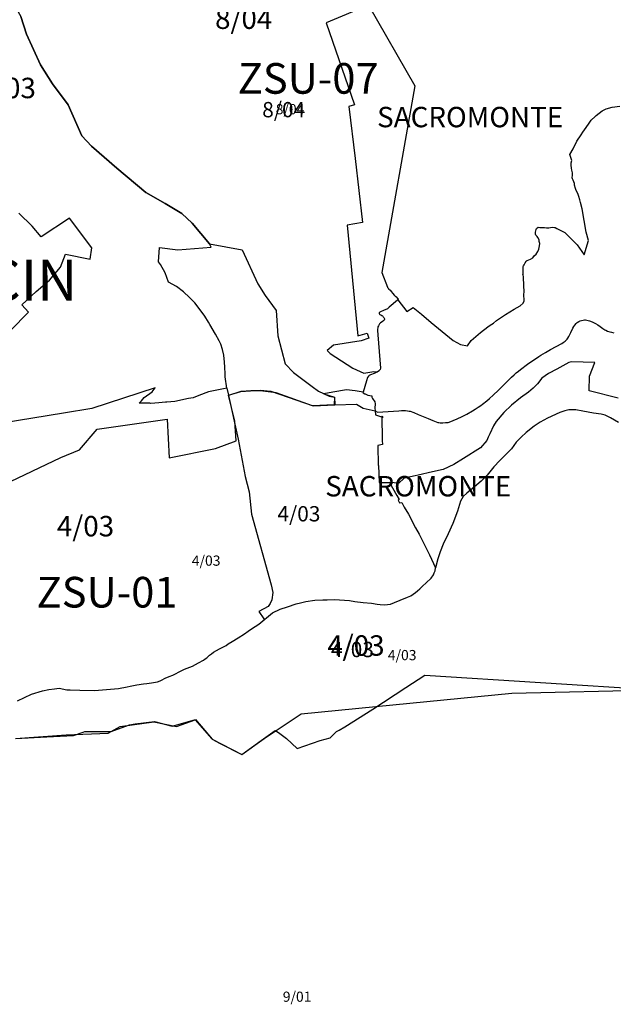
# Model space of a CAD drawing. Extents: x 437898 to 455948, y 4110132 to 4119969.
# Drawn here: x 447541 to 448123, y 4114533 to 4115498 of the extents above; entities that cross this region are included whole.
import ezdxf

# ---------------------------------------------------------------- set-up
doc = ezdxf.new("R2010")
doc.units = 0
doc.header["$MEASUREMENT"] = 0
for name, color, linetype in [('210PEPRI_LIN', 7, 'CONTINUOUS'), ('210PEPRI_TXT', 170, 'CONTINUOUS'), ('210ZSU_LIN', 40, 'CONTINUOUS'), ('210ZSU_TXT', 30, 'CONTINUOUS'), ('211AAVV_INTERIOR_LIN', 3, 'CONTINUOUS'), ('211AAVV_INTERIOR_TXT', 3, 'CONTINUOUS'), ('212SECCI_2001_INTERIOR_LIN', 53, 'CONTINUOUS'), ('212SECCI_2001_INTERIOR_TXT', 53, 'CONTINUOUS'), ('212SECCI_2001_LIN', 23, 'CONTINUOUS'), ('212SECCI_2001_TXT', 23, 'CONTINUOUS'), ('212SECCI_2011_INTERIOR_LIN', 6, 'CONTINUOUS'), ('212SECCI_2011_INTERIOR_TXT', 6, 'CONTINUOUS'), ('212SECCI_2011_LIN', 5, 'CONTINUOUS'), ('212SECCI_2011_TXT', 5, 'CONTINUOUS'), ('212SECCI_2021_INTERIOR_LIN', 3, 'CONTINUOUS'), ('212SECCI_2021_INTERIOR_TXT', 3, 'CONTINUOUS'), ('212SECCI_2021_LIN', 255, 'CONTINUOUS'), ('212SECCI_2021_TXT', 255, 'CONTINUOUS')]:
    doc.layers.add(name, color=color, linetype=linetype)

msp = doc.modelspace()

# ---------------------------------------------------------------- linework, layer by layer
at = {"layer": '210PEPRI_LIN'}
for points in [[(447882.52, 4115512.5), (447928.25, 4115433.58), (447895.8, 4115250.55), (447901.41, 4115236.23), (447901.36, 4115235.97), (447901.6, 4115235.58), (447902.03, 4115235.28), (447902.19, 4115235.03), (447902.27, 4115234.83), (447902.37, 4115234.21), (447902.81, 4115233.86), (447903.24, 4115233.65), (447903.58, 4115233.51), (447903.9, 4115233.12), (447905.15, 4115231.75), (447906.36, 4115230.16), (447908.26, 4115228.08), (447909.14, 4115226.97), (447909.45, 4115227.08), (447911.72, 4115224.48), (447911.87, 4115224.31), (447911.52, 4115223.93), (447911.16, 4115223.53), (447902.9, 4115216.5), (447901.16, 4115215.03), (447897.48, 4115213.3), (447894.5, 4115212), (447893.91, 4115211.75), (447893.57, 4115211.49), (447893.29, 4115211.04), (447893.24, 4115210.34), (447893.5, 4115209.69), (447893.91, 4115209.34), (447894.72, 4115208.95), (447895.6, 4115208.53), (447896.24, 4115208.19), (447896.72, 4115207.78), (447897.21, 4115207.26), (447897.66, 4115206.55), (447898.08, 4115205.71), (447898.36, 4115205.1), (447898.37, 4115204.38), (447898.16, 4115203.83), (447897.78, 4115203.38), (447896.07, 4115202.35), (447894.36, 4115201.12), (447893.62, 4115200.38), (447893.01, 4115199.47), (447892.43, 4115198.45), (447891.94, 4115197.26), (447891.67, 4115196.36), (447891.39, 4115194.87), (447891.38, 4115193.65), (447891.88, 4115189.36), (447894.5, 4115156.81), (447893.98, 4115155.64), (447893.61, 4115154.87), (447893, 4115154.19), (447891.54, 4115153.22), (447888.09, 4115151.62), (447884.77, 4115150.31), (447883.31, 4115149.64), (447882.64, 4115149.03), (447881.77, 4115147.72), (447880.56, 4115144.5), (447877.33, 4115133.38), (447877.12, 4115132.62), (447877.33, 4115132.57), (447879.06, 4115131.83), (447879.45, 4115131.66), (447882.13, 4115130.52), (447885.8, 4115129.78), (447885.84, 4115128.39), (447886.55, 4115127.12), (447888.83, 4115123.93), (447889.05, 4115121.79), (447888.99, 4115117.51), (447889.22, 4115115.16)], [(447889.22, 4115115.16), (447889.6, 4115111.21), (447895.52, 4115109.08), (447895.59, 4115109.59), (447896.03, 4115110.05), (447896.49, 4115109.38), (447896.47, 4115108.48), (447896.37, 4115108.09), (447895.79, 4115108.3), (447895.82, 4115105.67), (447895.87, 4115101.91), (447895.96, 4115094.28), (447896.08, 4115086.05), (447896.26, 4115082.18), (447891.79, 4115081.16), (447892.29, 4115061.49), (447892.63, 4115061.5), (447893.12, 4115044.8), (447903.39, 4115044.84), (447910.47, 4115032.05), (447912.64, 4115028.17), (447911.68, 4115027.62), (447913.07, 4115025), (447915.29, 4115025.04), (447917.69, 4115020.69), (447921.97, 4115013.81), (447928.65, 4115000.45), (447932.36, 4114994.03), (447942.32, 4114973.81), (447948.41, 4114961.12)], [(448127.73, 4115103.69), (448119.89, 4115108.17), (448114.77, 4115110.84), (448110.71, 4115111.72), (448103.25, 4115112.66), (448092.65, 4115114.7), (448085.94, 4115115.83), (448082.46, 4115116.03), (448079.61, 4115116.03), (448079.05, 4115115.92), (448075.13, 4115115.09), (448070.28, 4115113.36), (448058.18, 4115107.81), (448050.82, 4115103.98), (448044.95, 4115100.08), (448037.36, 4115093.94), (448032.19, 4115089.37), (448027.39, 4115084.28), (448022.93, 4115077.89), (448018.23, 4115073.33), (448011.36, 4115066.36), (448005.65, 4115060.19), (447998.9, 4115052.12), (447993.11, 4115046.06), (447986.7, 4115040.47), (447979, 4115034.27), (447975.49, 4115030.94), (447972.94, 4115026.58), (447969.78, 4115016.68), (447965.21, 4115004.77), (447960.8, 4114994.38), (447955.75, 4114984.28), (447952.77, 4114976.72), (447950.72, 4114970.1), (447948.41, 4114961.12)], [(447538.59, 4114830.87), (447552.33, 4114837.27), (447563.25, 4114840.53), (447569.47, 4114841.98), (447574.76, 4114842.75), (447579.35, 4114843.21), (447587.01, 4114841.67), (447590.22, 4114841.65), (447599.76, 4114841.18), (447613.99, 4114841.01), (447637.75, 4114843.02), (447646, 4114844.59), (447649.19, 4114845.11), (447655.68, 4114846.44), (447662.24, 4114847.66), (447665.47, 4114847.96), (447670.08, 4114848.43), (447675.88, 4114849.61), (447678.5, 4114850.37), (447679.84, 4114851.14), (447683.22, 4114853.09), (447687.45, 4114854.54), (447691.02, 4114856.02), (447693.57, 4114857.35), (447697.24, 4114859.25), (447702.21, 4114861.84), (447710.1, 4114864.95), (447716, 4114868), (447720.8, 4114870.68), (447722.67, 4114871.88), (447724.05, 4114873.08), (447726.93, 4114875.51), (447728.76, 4114876.87), (447730.9, 4114878.48), (447736.64, 4114881.97), (447743.07, 4114884.94), (447745.15, 4114886.83), (447749.07, 4114888.85), (447754.94, 4114892.56), (447761.06, 4114896.54), (447764.58, 4114899.16), (447767.92, 4114901.36), (447775.25, 4114905.95), (447788.59, 4114917.12), (447796.03, 4114920.62), (447803.35, 4114923.06), (447811.88, 4114925.78), (447816, 4114926.81), (447821.22, 4114928.26), (447830.11, 4114929.65), (447838.05, 4114929.8), (447842.16, 4114929.91), (447849.4, 4114930.2), (447864.2, 4114929.13), (447869.37, 4114928.16), (447877.35, 4114927.29), (447885.58, 4114926.44), (447891.3, 4114925.72), (447894.25, 4114925.17), (447898.51, 4114924.82), (447904.13, 4114925.57), (447908.02, 4114927.17), (447913.71, 4114929.51), (447920.79, 4114932.33), (447924.16, 4114933.73), (447928.73, 4114936.89), (447930.82, 4114938.63), (447933.01, 4114940.71), (447935.5, 4114943.19), (447939.15, 4114946.49), (447943.97, 4114951.09), (447946.32, 4114954.3), (447947.13, 4114956.27), (447948, 4114958.17), (447948.41, 4114961.12)]]:
    msp.add_lwpolyline(points, dxfattribs=at)
at = {"layer": '210ZSU_LIN'}
for points in [[(447541.79, 4115501.37), (447547.52, 4115483.97), (447561.12, 4115453.92), (447573.09, 4115435.45), (447588.36, 4115414.7), (447601.72, 4115384.42), (447611.08, 4115374.28), (447635.89, 4115352.82), (447664.52, 4115328.98), (447683.37, 4115318.25), (447699.84, 4115308.23), (447709.93, 4115299.04), (447726.71, 4115278.67), (447758.84, 4115272.75), (447774.22, 4115239.48), (447781.35, 4115228.17), (447792.31, 4115213.21), (447793.72, 4115188.44), (447801.03, 4115160.96), (447809.03, 4115152.61), (447827.31, 4115138.87), (447833.79, 4115134.27), (447844.23, 4115129.23), (447849.45, 4115128.36), (447849.73, 4115120.86)], [(447911.52, 4115223.93), (447920.31, 4115212.24), (447926.5, 4115216.33), (447934.54, 4115209.68), (447944.19, 4115201.69), (447965.69, 4115183.91), (447972.87, 4115179.98), (447979.78, 4115178.74), (447983.45, 4115183.8), (447992.59, 4115191.84), (447999.64, 4115197.3), (448001.83, 4115198.99), (448005.21, 4115200.88), (448008.29, 4115203.46), (448017.06, 4115209.32), (448025.53, 4115214.56), (448031.38, 4115217.99), (448034.41, 4115220.41), (448035.11, 4115222.93), (448034.91, 4115229.28), (448035.11, 4115231.29), (448034.55, 4115245.39), (448034.6, 4115246.51), (448034.17, 4115247.81), (448033.88, 4115248.42), (448034.34, 4115249.38), (448034.39, 4115250.61), (448034.39, 4115253.45), (448034.41, 4115255.11), (448034.39, 4115256.42), (448034.53, 4115257.24), (448035.16, 4115258.08), (448036.36, 4115259.97), (448037.36, 4115261.49), (448037.47, 4115262.04), (448038.3, 4115262.27), (448041.6, 4115263.64), (448043.67, 4115265.08), (448045.22, 4115266.86), (448047.06, 4115268.54), (448048.57, 4115271.23), (448049.51, 4115273.28), (448050.22, 4115276.78), (448050.74, 4115279.13), (448049.98, 4115280.78), (448049.89, 4115282.42), (448048.69, 4115284.97), (448048.07, 4115285.95), (448046.73, 4115287.01), (448046.33, 4115288.27), (448046.44, 4115290.09), (448046.68, 4115291.47), (448047.02, 4115292.84), (448047.5, 4115293.58), (448048.98, 4115295.02), (448050.71, 4115294.67), (448055.04, 4115294.58), (448057.07, 4115294.28), (448059.39, 4115294.44), (448061, 4115294.69), (448063.36, 4115294.88), (448064.9, 4115294.74), (448065.6, 4115294.55), (448067.26, 4115293.8), (448072.65, 4115291.11), (448075.11, 4115289.65), (448078.14, 4115286.91), (448081.29, 4115283.53), (448084.99, 4115279.98), (448087.24, 4115277.55), (448094.16, 4115267.93), (448098.17, 4115281.97), (448096.08, 4115290.23), (448091.96, 4115312.88), (448090.53, 4115319.16), (448089.71, 4115321.8), (448088.98, 4115325.01), (448087.82, 4115328.12), (448086.34, 4115330.92), (448085.45, 4115332.93), (448084.68, 4115336.17), (448084.44, 4115337.79), (448083.44, 4115341.04), (448082.75, 4115342.4), (448082.32, 4115343.24), (448082.74, 4115345.85), (448082.53, 4115348.29), (448082, 4115350.89), (448081.63, 4115352.86), (448081.24, 4115355.6), (448081.48, 4115357.87), (448081.88, 4115360.21), (448080.18, 4115366.33), (448083.23, 4115371.74), (448086.98, 4115379.36), (448091.03, 4115385.47), (448092.71, 4115388), (448096.14, 4115392.7), (448099.01, 4115396.83), (448101.06, 4115399.67), (448104.69, 4115403.37), (448105.83, 4115404.47), (448108.72, 4115406.76), (448111.76, 4115408.97), (448115.52, 4115410.97), (448121.59, 4115412.52), (448128.92, 4115413.5)], [(447531.69, 4115193.79), (447549.37, 4115211.65), (447542.96, 4115218.83), (447556.94, 4115231.83), (447569.95, 4115242.89), (447580.83, 4115255.79), (447585.68, 4115268.6), (447609.77, 4115263.56), (447611.52, 4115274.81), (447589.57, 4115303.73), (447561.8, 4115285.49), (447552.86, 4115295.97), (447540.06, 4115308.76)], [(448127.4, 4115127.27), (448099.04, 4115134.57), (448099.29, 4115148.91), (448104.41, 4115162.29), (448081.65, 4115163.13), (448079.02, 4115162.23), (448067.18, 4115155.71), (448059.05, 4115151.71), (448052.59, 4115146.86), (448048.25, 4115141.43), (448044.21, 4115137.19), (448039.37, 4115133.35), (448031.79, 4115127.67), (448022.98, 4115120.64), (448015.22, 4115113.22), (448007.93, 4115104.63), (448005.1, 4115100.37), (448001.48, 4115092.6), (448000.07, 4115089.31), (447998.65, 4115085.83), (447992.32, 4115078.65), (447975.7, 4115068.31), (447966.16, 4115062.38), (447955.78, 4115057.38), (447945.52, 4115055.16), (447931.42, 4115052.11), (447928.46, 4115051.47), (447917.74, 4115049.15), (447912.43, 4115044.25), (447903.39, 4115044.84)], [(447524.78, 4115042.4), (447581.22, 4115069.3), (447599.32, 4115076.94), (447616.82, 4115097.05), (447685.23, 4115106.7), (447687.44, 4115068.9), (447732.62, 4115077.98), (447752.94, 4115085.62), (447751.74, 4115104.92), (447745.3, 4115130.36), (447757.44, 4115133.86), (447776.47, 4115135.32), (447787.03, 4115134.15), (447828.51, 4115120.07), (447849.73, 4115120.86)], [(447849.73, 4115120.86), (447870.78, 4115121.64), (447877.43, 4115117.73), (447889.22, 4115115.16)]]:
    msp.add_lwpolyline(points, dxfattribs=at)
at = {"layer": '211AAVV_INTERIOR_LIN'}
for points in [[(447882.52, 4115512.5), (447841.3, 4115495.05), (447868.92, 4115414.76), (447863.52, 4115413.14), (447869.76, 4115362.26), (447876.68, 4115299.66), (447861.82, 4115296.8), (447872.17, 4115188.65), (447881.32, 4115191.25), (447882.89, 4115186.29), (447875.65, 4115183.64), (447848.35, 4115179.23), (447842.1, 4115174.19), (447844.98, 4115171.21), (447867.37, 4115156.8), (447878.1, 4115151.91), (447888.01, 4115153.6), (447891.54, 4115153.22)], [(447877.33, 4115133.38), (447869.76, 4115134.77), (447861.16, 4115135.43), (447847.65, 4115133.38), (447838.93, 4115131.79), (447849.43, 4115128.39), (447848.89, 4115121.01), (447827.76, 4115120.04), (447792.07, 4115132.52), (447776.63, 4115134.53), (447771.98, 4115134.61), (447767.34, 4115134.52), (447762.7, 4115134.28), (447758.07, 4115133.87), (447757.58, 4115133.82), (447745.33, 4115130.16), (447754.84, 4115087.24), (447761.72, 4115050.76), (447765.74, 4115035.66), (447768.13, 4115013.66), (447787.32, 4114944.41), (447788.86, 4114937.01), (447787.94, 4114929.92), (447786.4, 4114926.22), (447784.24, 4114923.14), (447775.17, 4114918.53), (447780.16, 4114911.31), (447780.65, 4114910.47)]]:
    msp.add_lwpolyline(points, dxfattribs=at)
at = {"layer": '212SECCI_2001_INTERIOR_LIN'}
for points in [[(447743.74, 4115137.32), (447742.31, 4115148.19), (447742.14, 4115151.19), (447741.98, 4115157.68), (447741.67, 4115162.61), (447740.89, 4115169.41), (447739.71, 4115174.96), (447738.07, 4115180.28), (447736.19, 4115183.64), (447732.67, 4115190.05), (447727.09, 4115199.68), (447725.73, 4115201.96), (447722.09, 4115207.66), (447716.56, 4115215.15), (447712.38, 4115220.74), (447707.23, 4115226.14), (447701.21, 4115231.54), (447694.33, 4115236.95), (447686.68, 4115241.22), (447683.47, 4115250.38), (447678.9, 4115258.47), (447676.89, 4115261.02), (447677.95, 4115274.92), (447695.63, 4115272.74), (447728.5, 4115275.35), (447726.71, 4115278.67), (447709.93, 4115299.04), (447699.84, 4115308.23), (447683.37, 4115318.25), (447664.52, 4115328.98), (447635.89, 4115352.82), (447611.08, 4115374.28), (447601.72, 4115384.42), (447588.36, 4115414.7), (447573.09, 4115435.45), (447561.12, 4115453.92), (447547.52, 4115483.97), (447541.79, 4115501.37)], [(447889.22, 4115115.16), (447891.48, 4115113.81), (447912.51, 4115115.12), (447914.98, 4115115.26), (447917.38, 4115115.25), (447919, 4115115.18), (447920.78, 4115115.03), (447922.41, 4115114.79), (447923.66, 4115114.57), (447927.13, 4115113.26), (447931.52, 4115111.44), (447941.1, 4115107.37), (447943.32, 4115106.45), (447945.61, 4115105.58), (447950.75, 4115103.69), (447951.55, 4115103.53), (447952.97, 4115103.39), (447955.44, 4115103.36), (447958.06, 4115103.42), (447959.7, 4115103.58), (447960.86, 4115103.72), (447961.67, 4115103.89), (447969.55, 4115107.19), (447974.47, 4115109.49), (447979.04, 4115111.87), (447984.67, 4115114.95), (447987.28, 4115116.61), (447990.05, 4115118.52), (447992.65, 4115120.34), (447994.31, 4115121.53), (447998.69, 4115124.86), (448001.15, 4115126.97), (448004.87, 4115130.43), (448010.06, 4115135.12), (448022.98, 4115148.12), (448025.5, 4115150.43), (448027.52, 4115152.25), (448029.7, 4115154.02), (448031.66, 4115155.55), (448038.48, 4115160.6), (448049.56, 4115168.22), (448051.57, 4115169.5), (448053.8, 4115170.88), (448056.27, 4115172.3), (448060.97, 4115174.98), (448072.1, 4115181.11), (448073.56, 4115181.91), (448074.49, 4115182.49), (448075.37, 4115183.14), (448076.48, 4115184.2), (448077.38, 4115185.18), (448078.18, 4115186.29), (448078.92, 4115187.69), (448079.58, 4115189.11), (448080.86, 4115191.73), (448082.95, 4115195.88), (448083.82, 4115197.55), (448084.83, 4115198.99), (448086.17, 4115200.59), (448087.32, 4115201.6), (448088.89, 4115202.59), (448090, 4115203.04), (448091.39, 4115203.53), (448093.06, 4115203.94), (448094.4, 4115204.14), (448095.42, 4115204.08), (448096.77, 4115203.83), (448099.19, 4115203.1), (448101.78, 4115202.24), (448103.29, 4115201.72), (448105.13, 4115200.72), (448107.58, 4115199.15), (448109.75, 4115197.62), (448112.46, 4115195.69), (448114.29, 4115194.47), (448115.25, 4115193.89), (448117.04, 4115193.15), (448119.13, 4115192.46), (448120.79, 4115191.94), (448123.09, 4115191.38)], [(447743.74, 4115137.32), (447725.98, 4115133.66), (447716.39, 4115129.91), (447710.89, 4115127.83), (447706.19, 4115127.03), (447692.72, 4115124.31), (447685.06, 4115123.5), (447683.86, 4115123.41), (447677, 4115122.87), (447669.31, 4115122.27), (447668.26, 4115122.4), (447658.01, 4115122.37), (447660.07, 4115124.87), (447662.94, 4115128.07), (447670.62, 4115133.54), (447673.69, 4115137.57), (447611.33, 4115117.39), (447583.8, 4115112.85), (447523.45, 4115102.83), (447520.77, 4115120.21), (447501.89, 4115119.7)], [(447743.74, 4115137.32), (447745.3, 4115130.36), (447757.44, 4115133.86), (447776.47, 4115135.32), (447787.03, 4115134.15), (447828.51, 4115120.07), (447849.73, 4115120.86), (447870.78, 4115121.64), (447877.43, 4115117.73), (447889.22, 4115115.16)]]:
    msp.add_lwpolyline(points, dxfattribs=at)
at = {"layer": '212SECCI_2001_LIN'}
msp.add_lwpolyline([(447536.63, 4114794), (447586.23, 4114797.46), (447627.44, 4114799.04), (447639.32, 4114805.77), (447672.21, 4114810.12), (447694.4, 4114805.77), (447712.62, 4114812.1), (447728.69, 4114794), (447729.29, 4114793.29), (447758.42, 4114778.31), (447780.31, 4114794), (447816.74, 4114817.97), (447889.75, 4114825.16), (448023.18, 4114838.23), (448164.63, 4114841.79)], dxfattribs=at)
at = {"layer": '212SECCI_2011_INTERIOR_LIN'}
for points in [[(447494.58, 4115786.56), (447498.8, 4115785.02), (447499.72, 4115777.17), (447503.98, 4115740.97), (447495.17, 4115675.17), (447486.88, 4115643.05), (447476.51, 4115622.84), (447506.07, 4115573.87), (447510.22, 4115562.47), (447522.71, 4115544.29), (447527.95, 4115526.41), (447541.79, 4115501.37), (447547.52, 4115483.97), (447561.12, 4115453.92), (447573.09, 4115435.45), (447588.36, 4115414.7), (447601.72, 4115384.42), (447611.08, 4115374.28), (447635.89, 4115352.82), (447664.52, 4115328.98), (447683.37, 4115318.25), (447699.84, 4115308.23), (447709.93, 4115299.04), (447726.71, 4115278.67)], [(447743.74, 4115137.32), (447742.31, 4115148.19), (447742.14, 4115151.19), (447741.98, 4115157.68), (447741.67, 4115162.61), (447740.89, 4115169.41), (447739.71, 4115174.96), (447738.07, 4115180.28), (447736.19, 4115183.64), (447732.67, 4115190.05), (447727.09, 4115199.68), (447725.73, 4115201.96), (447722.09, 4115207.66), (447716.56, 4115215.15), (447712.38, 4115220.74), (447707.23, 4115226.14), (447701.21, 4115231.54), (447694.33, 4115236.95), (447686.68, 4115241.22), (447683.47, 4115250.38), (447678.9, 4115258.47), (447676.89, 4115261.02), (447677.95, 4115274.92), (447695.63, 4115272.74), (447728.5, 4115275.35)], [(447728.5, 4115275.35), (447726.71, 4115278.67)], [(447849.73, 4115120.86), (447870.78, 4115121.64), (447877.43, 4115117.73), (447889.22, 4115115.16), (447891.48, 4115113.81), (447912.51, 4115115.12), (447914.98, 4115115.26), (447917.38, 4115115.25), (447919, 4115115.18), (447920.78, 4115115.03), (447922.41, 4115114.79), (447923.66, 4115114.57), (447927.13, 4115113.26), (447931.52, 4115111.44), (447941.1, 4115107.37), (447943.32, 4115106.45), (447945.61, 4115105.58), (447950.75, 4115103.69), (447951.55, 4115103.53), (447952.97, 4115103.39), (447955.44, 4115103.36), (447958.06, 4115103.42), (447959.7, 4115103.58), (447960.86, 4115103.72), (447961.67, 4115103.89), (447969.55, 4115107.19), (447974.47, 4115109.49), (447979.04, 4115111.87), (447984.67, 4115114.95), (447987.28, 4115116.61), (447990.05, 4115118.52), (447992.65, 4115120.34), (447994.31, 4115121.53), (447998.69, 4115124.86), (448001.15, 4115126.97), (448004.87, 4115130.43), (448010.06, 4115135.12), (448022.98, 4115148.12), (448025.5, 4115150.43), (448027.52, 4115152.25), (448029.7, 4115154.02), (448031.66, 4115155.55), (448038.48, 4115160.6), (448049.56, 4115168.22), (448051.57, 4115169.5), (448053.8, 4115170.88), (448056.27, 4115172.3), (448060.97, 4115174.98), (448072.1, 4115181.11), (448073.56, 4115181.91), (448074.49, 4115182.49), (448075.37, 4115183.14), (448076.48, 4115184.2), (448077.38, 4115185.18), (448078.18, 4115186.29), (448078.92, 4115187.69), (448079.58, 4115189.11), (448080.86, 4115191.73), (448082.95, 4115195.88), (448083.82, 4115197.55), (448084.83, 4115198.99), (448086.17, 4115200.59), (448087.32, 4115201.6), (448088.89, 4115202.59), (448090, 4115203.04), (448091.39, 4115203.53), (448093.06, 4115203.94), (448094.4, 4115204.14), (448095.42, 4115204.08), (448096.77, 4115203.83), (448099.19, 4115203.1), (448101.78, 4115202.24), (448103.29, 4115201.72), (448105.13, 4115200.72), (448107.58, 4115199.15), (448109.75, 4115197.62), (448112.46, 4115195.69), (448114.29, 4115194.47), (448115.25, 4115193.89), (448117.04, 4115193.15), (448119.13, 4115192.46), (448120.79, 4115191.94), (448123.09, 4115191.38)], [(447743.74, 4115137.32), (447725.98, 4115133.66), (447716.39, 4115129.91), (447710.89, 4115127.83), (447706.19, 4115127.03), (447692.72, 4115124.31), (447685.06, 4115123.5), (447683.86, 4115123.41), (447677, 4115122.87), (447669.31, 4115122.27), (447668.26, 4115122.4), (447658.01, 4115122.37), (447660.07, 4115124.87), (447662.94, 4115128.07), (447670.62, 4115133.54), (447673.69, 4115137.57), (447611.33, 4115117.39), (447583.8, 4115112.85), (447523.45, 4115102.83), (447520.77, 4115120.21), (447501.89, 4115119.7)], [(447743.74, 4115137.32), (447745.3, 4115130.36)], [(447745.3, 4115130.36), (447757.44, 4115133.86), (447776.47, 4115135.32), (447787.03, 4115134.15), (447828.51, 4115120.07), (447849.73, 4115120.86)]]:
    msp.add_lwpolyline(points, dxfattribs=at)
at = {"layer": '212SECCI_2011_LIN'}
msp.add_lwpolyline([(447536.63, 4114794), (447567.31, 4114795.68), (447593.67, 4114796.92), (447603.13, 4114800.18), (447604.69, 4114800.73), (447630.55, 4114800.93), (447648.32, 4114807.38), (447654.03, 4114808.16), (447673.07, 4114810.73), (447690.2, 4114806.1), (447713.02, 4114812.54), (447718.51, 4114806.03), (447729.29, 4114793.29), (447736.69, 4114789.4), (447758.42, 4114778.31), (447777.38, 4114791.92), (447791.26, 4114801.78), (447794.52, 4114799.94), (447802.25, 4114794), (447812.84, 4114784.01), (447835.34, 4114792.13), (447845.09, 4114794.58), (447845.56, 4114795.04), (447851.45, 4114800.82), (447853.82, 4114802.17), (447859.6, 4114805.47), (447886.78, 4114822.68), (447919.21, 4114843.96), (447937.76, 4114856.12), (448164.63, 4114841.79)], dxfattribs=at)
at = {"layer": '212SECCI_2021_INTERIOR_LIN'}
for points in [[(447743.74, 4115137.32), (447742.31, 4115148.19), (447742.14, 4115151.19), (447741.98, 4115157.68), (447741.67, 4115162.61), (447740.89, 4115169.41), (447739.71, 4115174.96), (447738.07, 4115180.28), (447736.19, 4115183.64), (447732.67, 4115190.05), (447727.09, 4115199.68), (447725.73, 4115201.96), (447722.09, 4115207.66), (447716.56, 4115215.15), (447712.38, 4115220.74), (447707.23, 4115226.14), (447701.21, 4115231.54), (447694.33, 4115236.95), (447686.68, 4115241.22), (447683.47, 4115250.38), (447678.9, 4115258.47), (447676.89, 4115261.02), (447677.95, 4115274.92), (447695.63, 4115272.74), (447728.5, 4115275.35), (447726.71, 4115278.67), (447709.93, 4115299.04), (447699.84, 4115308.23), (447683.37, 4115318.25), (447664.52, 4115328.98), (447635.89, 4115352.82), (447611.08, 4115374.28), (447601.72, 4115384.42), (447588.36, 4115414.7), (447573.09, 4115435.45), (447561.12, 4115453.92), (447547.52, 4115483.97), (447541.79, 4115501.37)], [(447889.22, 4115115.16), (447891.48, 4115113.81), (447912.51, 4115115.12), (447914.98, 4115115.26), (447917.38, 4115115.25), (447919, 4115115.18), (447920.78, 4115115.03), (447922.41, 4115114.79), (447923.66, 4115114.57), (447927.13, 4115113.26), (447931.52, 4115111.44), (447941.1, 4115107.37), (447943.32, 4115106.45), (447945.61, 4115105.58), (447950.75, 4115103.69), (447951.55, 4115103.53), (447952.97, 4115103.39), (447955.44, 4115103.36), (447958.06, 4115103.42), (447959.7, 4115103.58), (447960.86, 4115103.72), (447961.67, 4115103.89), (447969.55, 4115107.19), (447974.47, 4115109.49), (447979.04, 4115111.87), (447984.67, 4115114.95), (447987.28, 4115116.61), (447990.05, 4115118.52), (447992.65, 4115120.34), (447994.31, 4115121.53), (447998.69, 4115124.86), (448001.15, 4115126.97), (448004.87, 4115130.43), (448010.06, 4115135.12), (448022.98, 4115148.12), (448025.5, 4115150.43), (448027.52, 4115152.25), (448029.7, 4115154.02), (448031.66, 4115155.55), (448038.48, 4115160.6), (448049.56, 4115168.22), (448051.57, 4115169.5), (448053.8, 4115170.88), (448056.27, 4115172.3), (448060.97, 4115174.98), (448072.1, 4115181.11), (448073.56, 4115181.91), (448074.49, 4115182.49), (448075.37, 4115183.14), (448076.48, 4115184.2), (448077.38, 4115185.18), (448078.18, 4115186.29), (448078.92, 4115187.69), (448079.58, 4115189.11), (448080.86, 4115191.73), (448082.95, 4115195.88), (448083.82, 4115197.55), (448084.83, 4115198.99), (448086.17, 4115200.59), (448087.32, 4115201.6), (448088.89, 4115202.59), (448090, 4115203.04), (448091.39, 4115203.53), (448093.06, 4115203.94), (448094.4, 4115204.14), (448095.42, 4115204.08), (448096.77, 4115203.83), (448099.19, 4115203.1), (448101.78, 4115202.24), (448103.29, 4115201.72), (448105.13, 4115200.72), (448107.58, 4115199.15), (448109.75, 4115197.62), (448112.46, 4115195.69), (448114.29, 4115194.47), (448115.25, 4115193.89), (448117.04, 4115193.15), (448119.13, 4115192.46), (448120.79, 4115191.94), (448123.09, 4115191.38)], [(447743.74, 4115137.32), (447725.98, 4115133.66), (447716.39, 4115129.91), (447710.89, 4115127.83), (447706.19, 4115127.03), (447692.72, 4115124.31), (447685.06, 4115123.5), (447683.86, 4115123.41), (447677, 4115122.87), (447669.31, 4115122.27), (447668.26, 4115122.4), (447658.01, 4115122.37), (447660.07, 4115124.87), (447662.94, 4115128.07), (447670.62, 4115133.54), (447673.69, 4115137.57), (447611.33, 4115117.39), (447583.8, 4115112.85), (447523.45, 4115102.83), (447520.77, 4115120.21), (447501.89, 4115119.7)], [(447743.74, 4115137.32), (447745.3, 4115130.36), (447757.44, 4115133.86), (447776.47, 4115135.32), (447787.03, 4115134.15), (447828.51, 4115120.07), (447849.73, 4115120.86), (447870.78, 4115121.64), (447877.43, 4115117.73), (447889.22, 4115115.16)]]:
    msp.add_lwpolyline(points, dxfattribs=at)
at = {"layer": '212SECCI_2021_LIN'}
msp.add_lwpolyline([(447536.63, 4114794), (447567.31, 4114795.68), (447593.67, 4114796.92), (447603.13, 4114800.18), (447604.69, 4114800.73), (447630.55, 4114800.93), (447648.32, 4114807.38), (447654.03, 4114808.16), (447673.07, 4114810.73), (447690.2, 4114806.1), (447713.02, 4114812.54), (447718.51, 4114806.03), (447729.29, 4114793.29), (447736.69, 4114789.4), (447758.42, 4114778.31), (447777.38, 4114791.92), (447791.26, 4114801.78), (447794.52, 4114799.94), (447802.25, 4114794), (447812.84, 4114784.01), (447835.34, 4114792.13), (447845.09, 4114794.58), (447845.56, 4114795.04), (447851.45, 4114800.82), (447853.82, 4114802.17), (447859.6, 4114805.47), (447886.78, 4114822.68), (447919.21, 4114843.96), (447937.76, 4114856.12), (448164.63, 4114841.79)], dxfattribs=at)

# ---------------------------------------------------------------- texts
at = {"layer": '210PEPRI_TXT'}
msp.add_text('ALBAICIN', height=40, dxfattribs=at).set_placement((447359.23, 4115223.09))
at = {"layer": '210ZSU_TXT'}
for s, p in [('ZSU-07', (447754.4, 4115425.75)), ('ZSU-01', (447557.26, 4114922.3))]:
    msp.add_text(s, height=30, dxfattribs=at).set_placement(p)
at = {"layer": '211AAVV_INTERIOR_TXT'}
for p in [(447891.1, 4115392.86), (447840.27, 4115031.14)]:
    msp.add_text('SACROMONTE', height=20, dxfattribs=at).set_placement(p)
at = {"layer": '212SECCI_2001_INTERIOR_TXT'}
for s, p in [('8/04', (447791.76, 4115405.58)), ('4/03', (447709.51, 4114963.23))]:
    msp.add_text(s, height=10, dxfattribs=at).set_placement(p)
at = {"layer": '212SECCI_2001_TXT'}
for s, p in [('4/03', (447901.64, 4114870.67)), ('9/01', (447798.66, 4114535.94))]:
    msp.add_text(s, height=10, dxfattribs=at).set_placement(p)
at = {"layer": '212SECCI_2011_INTERIOR_TXT'}
for s, p in [('8/04', (447778.5, 4115402.63)), ('4/03', (447793.43, 4115006.65))]:
    msp.add_text(s, height=15, dxfattribs=at).set_placement(p)
at = {"layer": '212SECCI_2011_TXT'}
msp.add_text('4/03', height=15, dxfattribs=at).set_placement((447845.87, 4114873.66))
at = {"layer": '212SECCI_2021_INTERIOR_TXT'}
for s, p in [('8/04', (447732.29, 4115489.23)), ('8/03', (447500.53, 4115421.35)), ('4/03', (447577.23, 4114992))]:
    msp.add_text(s, height=20, dxfattribs=at).set_placement(p)
at = {"layer": '212SECCI_2021_TXT'}
msp.add_text('4/03', height=20, dxfattribs=at).set_placement((447842.33, 4114875.07))

doc.saveas('drawing.dxf')
